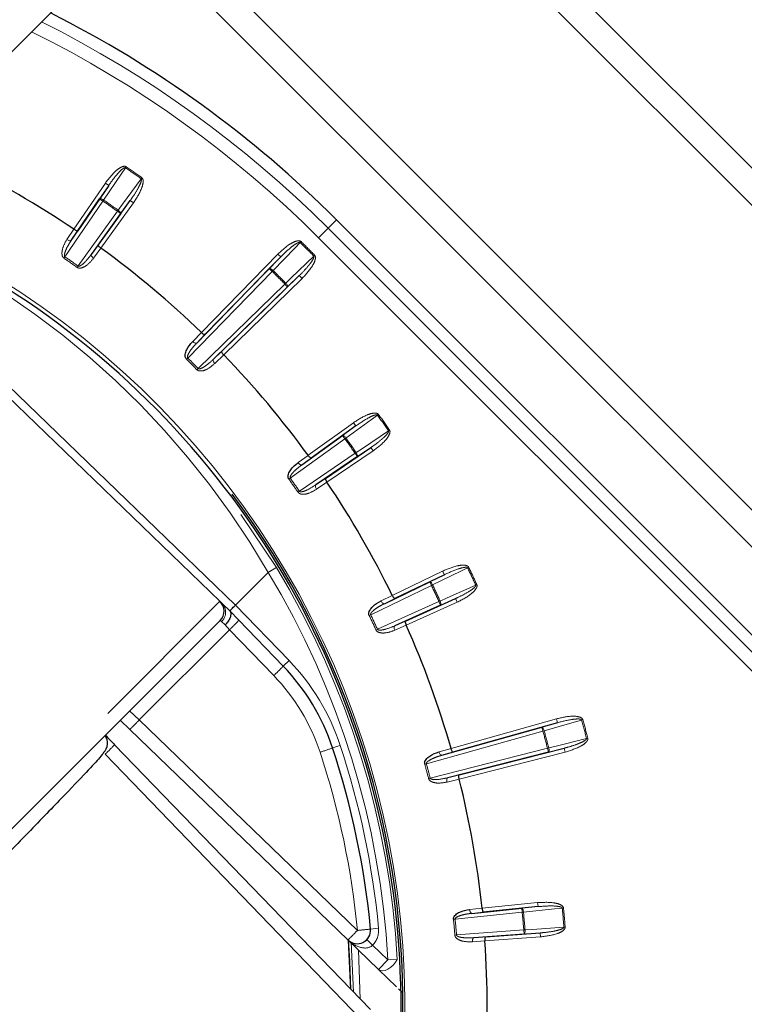
# Model space of a CAD drawing. Units: millimetres. Extents: x 14 to 2145, y 14 to 1383.
# Drawn here: x 756 to 783, y 597 to 634 of the extents above; entities that cross this region are included whole.
import ezdxf

# ---------------------------------------------------------------- set-up
doc = ezdxf.new("R2010")
doc.units = ezdxf.units.MM
doc.linetypes.add('PHANTOM', pattern=[12.7, 6.35, -1.27, 1.27, -1.27, 1.27, -1.27])
doc.styles.add('SLDTEXTSTYLE0', font='TXT', dxfattribs={"width": 0.75})
doc.dimstyles.new('SLDDIMSTYLE1', dxfattribs={"dimtxt": 11.90625, "dimasz": 12.7, "dimexe": 0, "dimexo": 0.0625, "dimgap": 2.976562, "dimtad": 0, "dimtih": 1, "dimtoh": 1, "dimdec": 1, "dimrnd": 1e-09, "dimzin": 12, "dimdsep": 46, "dimtxsty": 'SLDTEXTSTYLE0', "dimsah": 1, "dimcen": 0.09, "dimadec": 0, "dimazin": 3, "dimtfac": 1, "dimtdec": 1, "dimtofl": 0, "dimtmove": 0, "dimatfit": 3, "dimfxl": 0, "dimfrac": 2, "dimtolj": 1, "dimtzin": 12, "dimarcsym": 0})

# ---------------------------------------------------------------- blocks, each defined once
blk = doc.blocks.new('_D_6')
at = {"color": 7, "linetype": 'Continuous', "lineweight": 18, "ltscale": 5}
for p, q in [((820.367, 814.35), (657.208, 814.35)), ((663.558, 814.35), (663.558, 592.465)), ((654.761, 590.05), (651.139, 590.05)), ((651.139, 590.05), (651.139, 571.133)), ((672.355, 590.05), (675.977, 590.05)), ((675.977, 590.05), (675.977, 571.133)), ((651.139, 571.133), (654.761, 571.133)), ((675.977, 571.133), (672.355, 571.133)), ((663.558, 330.957), (663.558, 552.843)), ((819.69, 330.957), (657.208, 330.957))]:
    blk.add_line(p, q, dxfattribs=at)
for points in [[(663.558, 814.35), (661.653, 801.65), (665.463, 801.65)], [(663.558, 330.957), (665.463, 343.657), (661.653, 343.657)]]:
    blk.add_solid(points, dxfattribs=at)
at = {"color": 7, "linetype": 'Continuous', "lineweight": 18, "ltscale": 5, "char_height": 11.9062, "attachment_point": 1, "style": 'SLDTEXTSTYLE0'}
for s, insert in [('19', (654.761, 586.48)), ('483.4', (643.769, 568.191))]:
    blk.add_mtext(s, dxfattribs=dict(at, insert=insert))
blk = doc.blocks.new('_D_7')
at = {"color": 7, "linetype": 'Continuous', "lineweight": 18, "ltscale": 5}
for p, q in [((820.367, 814.35), (614.174, 814.35)), ((620.524, 814.35), (620.524, 534.665)), ((605.134, 532.25), (601.512, 532.25)), ((601.512, 532.25), (601.512, 513.333)), ((635.914, 532.25), (639.535, 532.25)), ((639.535, 532.25), (639.535, 513.333)), ((601.512, 513.333), (605.134, 513.333)), ((639.535, 513.333), (635.914, 513.333)), ((620.524, 215.357), (620.524, 495.043)), ((759.19, 215.357), (614.174, 215.357))]:
    blk.add_line(p, q, dxfattribs=at)
for points in [[(620.524, 814.35), (618.619, 801.65), (622.429, 801.65)], [(620.524, 215.357), (622.429, 228.057), (618.619, 228.057)]]:
    blk.add_solid(points, dxfattribs=at)
at = {"color": 7, "linetype": 'Continuous', "lineweight": 18, "ltscale": 5, "char_height": 11.9062, "attachment_point": 1, "style": 'SLDTEXTSTYLE0'}
for s, insert in [('23.6', (605.134, 528.68)), ('599', (607.328, 510.391))]:
    blk.add_mtext(s, dxfattribs=dict(at, insert=insert))

msp = doc.modelspace()

# ---------------------------------------------------------------- linework, layer by layer
at = {"color": 7, "linetype": 'Continuous', "lineweight": 25, "ltscale": 5}
for p, q in [((791.323228, 620.786965), (726.269404, 685.840789)), ((790.628252, 620.091989), (725.574428, 685.145813)), ((784.25216, 613.715897), (719.198336, 678.769721)), ((730.492121, 607.332012), (760.564083, 637.403974)), ((759.617985, 627.854692), (758.464201, 626.159841)), ((758.221145, 625.799664), (759.277377, 627.351214)), ((759.224359, 625.627573), (760.422379, 627.291449)), ((760.06576, 626.799182), (758.969032, 625.275988)), ((829.28072, 565.406362), (768.115983, 626.571099)), ((758.321625, 626.216673), (758.321497, 626.21676)), ((759.326652, 625.512942), (759.326527, 625.513033)), ((766.03377, 625.184108), (763.205818, 622.284496)), ((762.903705, 621.972195), (765.610621, 624.747704)), ((763.829381, 621.660933), (766.728992, 624.488885)), ((766.292589, 624.065736), (763.51708, 621.35882)), ((763.07533, 622.365308), (763.075219, 622.365416)), ((763.910301, 621.530334), (763.910193, 621.530445)), ((763.767637, 612.335598), (755.347211, 620.467109)), ((768.836333, 618.877495), (767.172458, 617.679474)), ((766.820873, 617.424147), (768.344067, 618.520875)), ((767.704726, 616.919316), (769.399576, 618.0731)), ((767.057918, 617.781642), (767.057827, 617.781767)), ((768.896098, 617.732492), (767.344548, 616.676261)), ((767.761645, 616.776612), (767.761558, 616.77674)), ((764.345804, 612.194318), (765.566151, 613.414665)), ((765.567873, 613.416007), (765.566151, 613.414665)), ((772.139288, 613.327781), (770.292656, 612.43689)), ((769.902075, 612.246494), (771.592573, 613.06206)), ((770.197598, 612.557396), (770.19753, 612.557535)), ((770.684838, 611.595853), (772.554292, 612.437801)), ((763.767637, 612.335598), (763.860473, 612.245948)), ((763.860473, 612.245948), (764.13364, 611.982153)), ((771.999317, 612.189795), (770.287926, 611.419034)), ((764.135156, 611.980584), (764.474959, 611.628707)), ((763.773861, 611.622375), (724.374844, 572.223358)), ((764.474959, 611.628707), (766.128681, 609.916228)), ((770.716111, 611.445433), (770.716049, 611.445574)), ((760.4049, 607.558647), (760.051453, 607.899966)), ((772.043557, 606.590529), (775.775569, 607.640732)), ((776.360228, 607.807095), (772.461344, 606.709933)), ((768.54052, 599.70217), (760.4049, 607.558647)), ((759.838926, 606.985714), (769.381372, 597.104162)), ((776.025186, 606.709148), (772.268067, 605.752644)), ((772.388745, 606.845163), (772.388702, 606.845312)), ((772.689584, 605.858131), (776.614698, 606.857403)), ((772.694363, 605.704569), (772.694326, 605.704719)), ((773.161899, 600.693221), (775.029388, 600.881418)), ((773.545934, 600.884298), (773.545918, 600.884452)), ((775.634013, 600.944126), (773.594044, 600.738547)), ((775.11327, 599.922642), (773.241473, 599.783694)), ((773.674923, 599.814097), (775.719599, 599.965879)), ((769.683624, 598.598287), (768.54052, 599.70217)), ((773.652864, 599.662052), (773.652853, 599.662207)), ((770.352121, 597.952727), (769.683624, 598.598287)), ((770.589367, 597.723621), (770.428848, 597.878633))]:
    msp.add_line(p, q, dxfattribs=at)
at = {"color": 8, "linetype": 'PHANTOM', "lineweight": 18, "ltscale": 5}
for p, q in [((719.893102, 679.464487), (784.946926, 614.410663)), ((760.26969, 628.5492), (760.242848, 628.510091)), ((758.321497, 626.21676), (759.493995, 627.939099)), ((759.277377, 627.351214), (759.617985, 627.854692)), ((759.493995, 627.939099), (759.617985, 627.854692)), ((760.824538, 628.102788), (760.852108, 628.141387)), ((759.401367, 627.266806), (757.986259, 625.188084)), ((759.277377, 627.351214), (759.401367, 627.266806)), ((760.544104, 627.203805), (759.326652, 625.512942)), ((759.401367, 627.266806), (759.42822, 627.305907)), ((760.422379, 627.291449), (760.06576, 626.799182)), ((760.422379, 627.291449), (760.544104, 627.203805)), ((758.474671, 624.846094), (759.944035, 626.886826)), ((759.971594, 626.925433), (759.944035, 626.886826)), ((759.944035, 626.886826), (760.06576, 626.799182)), ((767.80114, 626.256255), (768.115983, 626.571099)), ((749.905087, 626.13943), (764.34574, 612.194253)), ((758.061711, 625.831513), (758.321625, 626.216673)), ((758.464201, 626.159841), (758.221145, 625.799664)), ((767.44764, 625.902755), (767.80114, 626.256255)), ((767.80114, 626.256255), (828.965876, 565.091518)), ((758.969032, 625.275988), (759.224359, 625.627573)), ((766.796537, 625.754407), (766.763295, 625.720569)), ((828.612377, 564.738019), (767.44764, 625.902755)), ((759.326527, 625.513033), (759.05349, 625.137062)), ((763.075219, 622.365416), (765.926389, 625.288834)), ((765.926389, 625.288834), (766.03377, 625.184108)), ((767.299292, 625.251652), (767.265454, 625.21841)), ((757.950356, 625.135838), (757.986259, 625.188084)), ((765.610621, 624.747704), (766.03377, 625.184108)), ((758.474671, 624.846094), (758.437856, 624.794487)), ((765.718002, 624.642977), (762.565817, 621.410917)), ((765.718002, 624.642977), (765.610621, 624.747704)), ((765.751252, 624.676807), (765.718002, 624.642977)), ((762.955802, 621.020933), (766.187862, 624.173117)), ((766.833719, 624.381505), (763.910301, 621.530334)), ((766.221691, 624.206367), (766.187862, 624.173117)), ((766.292589, 624.065736), (766.187862, 624.173117)), ((766.728992, 624.488885), (766.292589, 624.065736)), ((766.833719, 624.381505), (766.728992, 624.488885)), ((762.752262, 622.031346), (763.07533, 622.365308)), ((763.205818, 622.284496), (762.903705, 621.972195)), ((763.51708, 621.35882), (763.829381, 621.660933)), ((762.565817, 621.410917), (762.521358, 621.365729)), ((763.910193, 621.530445), (763.576231, 621.207378)), ((762.955802, 621.020933), (762.910613, 620.976473)), ((767.057827, 617.781767), (768.74869, 618.999219)), ((768.74869, 618.999219), (768.836333, 618.877495)), ((769.686272, 619.307223), (769.647672, 619.279653)), ((768.344067, 618.520875), (768.836333, 618.877495)), ((770.054976, 618.697963), (770.094085, 618.724805)), ((768.431711, 618.39915), (766.390979, 616.929786)), ((768.344067, 618.520875), (768.431711, 618.39915)), ((768.431711, 618.39915), (768.470318, 618.426709)), ((769.483984, 617.94911), (767.761645, 616.776612)), ((769.399576, 618.0731), (768.896098, 617.732492)), ((769.399576, 618.0731), (769.483984, 617.94911)), ((766.681946, 617.508606), (767.057918, 617.781642)), ((766.732969, 616.441374), (768.811691, 617.856482)), ((767.172458, 617.679474), (766.820873, 617.424147)), ((768.850792, 617.883335), (768.811691, 617.856482)), ((768.811691, 617.856482), (768.896098, 617.732492)), ((766.339372, 616.892971), (766.390979, 616.929786)), ((767.344548, 616.676261), (767.704726, 616.919316)), ((766.732969, 616.441374), (766.680723, 616.405471)), ((767.761558, 616.77674), (767.376398, 616.516826)), ((764.549114, 615.569536), (765.87269, 613.595185)), ((773.050935, 613.60339), (773.008135, 613.582942)), ((770.19753, 612.557535), (772.074113, 613.462875)), ((771.592573, 613.06206), (772.139288, 613.327781)), ((772.074113, 613.462875), (772.139288, 613.327781)), ((771.657749, 612.926966), (769.392868, 611.834294)), ((771.592573, 613.06206), (771.657749, 612.926966)), ((771.657749, 612.926966), (771.700555, 612.947402)), ((773.308241, 612.939362), (773.351417, 612.959005)), ((769.779926, 612.353794), (770.197598, 612.557396)), ((770.292656, 612.43689), (769.902075, 612.246494)), ((772.554292, 612.437801), (771.999317, 612.189795)), ((772.554292, 612.437801), (772.615887, 612.301037)), ((723.661621, 572.229582), (763.767637, 612.335598)), ((764.345804, 612.194318), (766.344483, 610.124625)), ((769.64485, 611.293916), (771.937723, 612.326559)), ((772.615887, 612.301037), (770.716111, 611.445433)), ((771.980893, 612.346214), (771.937723, 612.326559)), ((771.937723, 612.326559), (771.999317, 612.189795)), ((769.335652, 611.806999), (769.392868, 611.834294)), ((763.821076, 611.578346), (763.773861, 611.622375)), ((763.956809, 611.45177), (763.821076, 611.578346)), ((764.12146, 611.275207), (763.956809, 611.45177)), ((769.64485, 611.293916), (769.587164, 611.267631)), ((770.287926, 611.419034), (770.684838, 611.595853)), ((770.716049, 611.445574), (770.291606, 611.256492)), ((764.12146, 611.275207), (760.758399, 607.912147)), ((765.775182, 609.562728), (764.12146, 611.275207)), ((766.128681, 609.916228), (766.344483, 610.124625)), ((760.398889, 608.247402), (760.758399, 607.912147)), ((760.758399, 607.912147), (768.894019, 600.05567)), ((772.388702, 606.845312), (776.319598, 607.951481)), ((775.775569, 607.640732), (776.360228, 607.807095)), ((775.8162, 607.496346), (775.775569, 607.640732)), ((776.319598, 607.951481), (776.360228, 607.807095)), ((777.305953, 607.919605), (777.260247, 607.906921)), ((775.8162, 607.496346), (771.470298, 606.273392)), ((775.86191, 607.509018), (775.8162, 607.496346)), ((767.970591, 606.867196), (768.255464, 606.961255)), ((777.489975, 607.232829), (777.444049, 607.22096)), ((769.027872, 596.750663), (759.485426, 606.632215)), ((771.613042, 605.740664), (775.988181, 606.854505)), ((771.941979, 606.717477), (772.388745, 606.845163)), ((772.461344, 606.709933), (772.043557, 606.590529)), ((776.651703, 606.712046), (772.694363, 605.704569)), ((776.034103, 606.866386), (775.988181, 606.854505)), ((776.025186, 606.709148), (775.988181, 606.854505)), ((776.614698, 606.857403), (776.025186, 606.709148)), ((776.651703, 606.712046), (776.614698, 606.857403)), ((771.470298, 606.273392), (771.409201, 606.256488)), ((772.268067, 605.752644), (772.689584, 605.858131)), ((771.613042, 605.740664), (771.551678, 605.724755)), ((772.694326, 605.704719), (772.243572, 605.591915)), ((773.545918, 600.884452), (775.618974, 601.093364)), ((775.618974, 601.093364), (775.634013, 600.944126)), ((775.044427, 600.732179), (772.54242, 600.480038)), ((773.083815, 600.835827), (773.545934, 600.884298)), ((773.594044, 600.738547), (773.161899, 600.693221)), ((775.029388, 600.881418), (775.634013, 600.944126)), ((775.029388, 600.881418), (775.044427, 600.732179)), ((775.044427, 600.732179), (775.091642, 600.736743)), ((776.584946, 600.891312), (776.537733, 600.886736)), ((772.47932, 600.473959), (772.54242, 600.480038)), ((769.385647, 600.108711), (769.684326, 600.136833)), ((772.594386, 599.886066), (775.102166, 600.072225)), ((775.149455, 600.075929), (775.102166, 600.072225)), ((775.102166, 600.072225), (775.11327, 599.922642)), ((775.719599, 599.965879), (775.11327, 599.922642)), ((775.719599, 599.965879), (775.730703, 599.816296)), ((776.599623, 600.179326), (776.646913, 600.183017)), ((768.548153, 599.694953), (768.643418, 597.868341)), ((768.750353, 597.757605), (768.659594, 599.616981)), ((769.247519, 599.714511), (769.463321, 599.506113)), ((772.594386, 599.886066), (772.531188, 599.881096)), ((773.652853, 599.662207), (773.189338, 599.629695)), ((773.241473, 599.783694), (773.674923, 599.814097)), ((775.730703, 599.816296), (773.652864, 599.662052)), ((768.932107, 599.324018), (769.003781, 597.495172)), ((769.463321, 599.506113), (770.030954, 598.957957)), ((770.030954, 598.957957), (769.683624, 598.598287)), ((770.030954, 598.957957), (770.383966, 598.977513))]:
    msp.add_line(p, q, dxfattribs=at)
at = {"color": 8, "linetype": 'PHANTOM', "lineweight": 18, "ltscale": 5, "flags": 128}
for points in [[(760.242848, 628.510091), (760.083376, 628.27436), (759.42822, 627.305907)], [(759.971594, 626.925433), (760.138567, 627.155912), (760.824538, 628.102788)], [(759.277377, 627.351214), (759.285122, 627.357086), (759.297296, 627.359521), (759.313433, 627.358423), (759.332919, 627.353836), (759.355013, 627.345935), (759.378872, 627.335019), (759.403589, 627.321505), (759.42822, 627.305907)], [(759.971594, 626.925433), (759.994676, 626.907621), (760.015828, 626.889018), (760.034246, 626.870331), (760.049228, 626.852272), (760.060203, 626.835529), (760.066753, 626.820741), (760.068629, 626.808469), (760.06576, 626.799182)], [(758.061711, 625.831513), (758.086493, 625.816243), (758.111679, 625.803547), (758.136315, 625.793908), (758.159464, 625.787691), (758.180248, 625.785132), (758.197878, 625.786328), (758.211685, 625.791234), (758.221145, 625.799664)], [(766.763295, 625.720569), (766.565177, 625.516242), (765.751252, 624.676807)], [(758.969032, 625.275988), (758.964346, 625.264215), (758.964459, 625.249562), (758.969365, 625.232586), (758.978878, 625.213931), (758.992637, 625.194304), (759.010121, 625.174452), (759.030665, 625.155126), (759.05349, 625.137062)], [(766.221691, 624.206367), (766.426019, 624.404485), (767.265454, 625.21841)], [(765.610621, 624.747704), (765.619271, 624.752137), (765.631682, 624.752412), (765.64738, 624.74852), (765.665767, 624.740607), (765.686145, 624.728977), (765.707735, 624.714071), (765.729716, 624.696457), (765.751252, 624.676807)], [(766.221691, 624.206367), (766.241342, 624.184832), (766.258956, 624.16285), (766.273862, 624.14126), (766.285492, 624.120883), (766.293404, 624.102495), (766.297297, 624.086797), (766.297022, 624.074386), (766.292589, 624.065736)], [(762.903705, 621.972195), (762.89292, 621.965543), (762.878469, 621.963119), (762.8609, 621.965014), (762.840881, 621.971156), (762.81917, 621.981313), (762.796592, 621.995099), (762.774003, 622.01199), (762.752262, 622.031346)], [(763.51708, 621.35882), (763.510428, 621.348035), (763.508004, 621.333584), (763.509899, 621.316016), (763.516041, 621.295996), (763.526198, 621.274285), (763.539984, 621.251707), (763.556875, 621.229119), (763.576231, 621.207378)], [(769.647672, 619.279653), (769.417193, 619.112681), (768.470318, 618.426709)], [(768.850792, 617.883335), (769.086523, 618.042807), (770.054976, 618.697963)], [(768.344067, 618.520875), (768.353354, 618.523744), (768.365626, 618.521868), (768.380414, 618.515318), (768.397157, 618.504343), (768.415216, 618.489361), (768.433903, 618.470943), (768.452506, 618.449791), (768.470318, 618.426709)], [(768.850792, 617.883335), (768.86639, 617.858704), (768.879904, 617.833988), (768.890819, 617.810128), (768.898721, 617.788035), (768.903308, 617.768548), (768.904405, 617.752411), (768.901971, 617.740238), (768.896098, 617.732492)], [(766.681946, 617.508606), (766.700011, 617.485781), (766.719337, 617.465236), (766.739189, 617.447753), (766.758816, 617.433993), (766.777471, 617.42448), (766.794447, 617.419574), (766.8091, 617.419462), (766.820873, 617.424147)], [(767.344548, 616.676261), (767.336119, 616.6668), (767.331213, 616.652993), (767.330017, 616.635363), (767.332576, 616.614579), (767.338793, 616.59143), (767.348432, 616.566795), (767.361128, 616.541608), (767.376398, 616.516826)], [(773.008135, 613.582942), (772.752163, 613.458529), (771.700555, 612.947402)], [(771.592573, 613.06206), (771.602218, 613.063274), (771.613977, 613.059295), (771.627404, 613.050276), (771.641986, 613.03656), (771.657169, 613.01867), (771.672374, 612.997287), (771.687022, 612.973226), (771.700555, 612.947402)], [(771.980893, 612.346214), (772.240735, 612.462329), (773.308241, 612.939362)], [(769.779926, 612.353794), (769.793752, 612.328179), (769.809217, 612.304591), (769.825732, 612.283925), (769.842671, 612.266966), (769.859391, 612.254358), (769.875257, 612.246579), (769.889668, 612.243924), (769.902075, 612.246494)], [(771.980893, 612.346214), (771.991976, 612.319249), (772.000993, 612.292561), (772.0076, 612.267169), (772.011545, 612.244039), (772.012679, 612.224052), (772.010957, 612.207969), (772.006446, 612.196403), (771.999317, 612.189795)], [(770.287926, 611.419034), (770.277982, 611.411182), (770.270753, 611.398436), (770.266513, 611.381281), (770.265424, 611.360369), (770.267527, 611.336492), (770.272742, 611.310557), (770.280871, 611.283549), (770.291606, 611.256492)], [(775.775569, 607.640732), (775.785277, 607.640246), (775.796162, 607.63428), (775.807811, 607.62306), (775.819779, 607.607014), (775.831611, 607.586753), (775.842856, 607.563049), (775.853085, 607.536804), (775.86191, 607.509018)], [(777.260247, 607.906921), (776.986508, 607.829028), (775.86191, 607.509018)], [(776.034103, 606.866386), (776.310115, 606.935797), (777.444049, 607.22096)], [(772.043557, 606.590529), (772.030891, 606.590161), (772.017164, 606.595287), (772.002896, 606.605713), (771.98863, 606.621042), (771.974906, 606.640694), (771.962245, 606.663921), (771.951129, 606.689844), (771.941979, 606.717477)], [(776.034103, 606.866386), (776.040353, 606.83791), (776.044616, 606.810067), (776.04673, 606.783916), (776.046614, 606.760454), (776.044272, 606.740574), (776.039794, 606.725032), (776.033351, 606.714422), (776.025186, 606.709148)], [(772.268067, 605.752644), (772.256914, 605.74663), (772.247589, 605.735327), (772.240446, 605.719164), (772.235756, 605.698756), (772.233696, 605.674875), (772.234346, 605.648429), (772.23768, 605.620421), (772.243572, 605.591915)], [(773.083815, 600.835827), (773.088047, 600.807028), (773.094511, 600.779573), (773.102962, 600.754505), (773.113079, 600.732776), (773.124479, 600.715209), (773.136727, 600.702473), (773.149361, 600.695049), (773.161899, 600.693221)], [(775.029388, 600.881418), (775.038866, 600.879259), (775.048555, 600.871499), (775.058087, 600.858431), (775.067099, 600.840555), (775.075248, 600.818551), (775.082222, 600.793258), (775.087757, 600.765637), (775.091642, 600.736743)], [(776.537733, 600.886736), (776.254646, 600.857374), (775.091642, 600.736743)], [(775.149455, 600.075929), (775.150647, 600.046799), (775.149993, 600.018637), (775.147516, 599.992517), (775.143313, 599.969432), (775.137542, 599.950263), (775.130423, 599.935739), (775.122229, 599.926414), (775.11327, 599.922642)], [(775.149455, 600.075929), (775.43334, 600.09617), (776.599623, 600.179326)], [(773.241473, 599.783694), (773.229442, 599.779716), (773.21829, 599.770211), (773.208439, 599.755541), (773.200263, 599.736262), (773.194073, 599.713106), (773.190103, 599.686952), (773.188504, 599.658792), (773.189338, 599.629695)], [(769.683624, 598.598287), (769.748566, 598.559746), (769.833147, 598.548902), (769.931487, 598.566509), (770.036745, 598.611342), (770.1416, 598.680283), (770.23876, 598.768537), (770.321466, 598.869965), (770.383966, 598.977513)]]:
    msp.add_lwpolyline(points, dxfattribs=at)
at = {"color": 7, "linetype": 'Continuous', "lineweight": 25, "ltscale": 5, "flags": 128}
msp.add_lwpolyline([(768.548059, 599.695039), (768.603119, 598.903445), (768.64333, 597.868431)], dxfattribs=at)
at = {"color": 7, "linetype": 'Continuous', "lineweight": 25, "ltscale": 25}
for centre, radius, start, end in [((738.771052, 597.226167), 41.5, 45, 63.2553819), ((738.771052, 597.226167), 34.96676, 56.0053755, 63.9946245), ((738.771052, 597.226167), 31.752795, 316.804731, 69.1679515), ((738.771052, 597.226167), 34.96676, 45.9676134, 53.9946245), ((738.771052, 597.226167), 34.96676, 36.0053755, 44.0323866), ((738.771052, 597.226167), 34.96676, 26.0053755, 33.9946245), ((738.771052, 597.226167), 31.825602, 358.3040899, 36.8964088), ((763.420308, 611.975928), 0.5, 315, 46), ((738.771052, 597.226167), 34.96676, 15.9676134, 23.9946245), ((760.373963, 604.358961), 8, 18.2720573, 44), ((759.073268, 607.044204), 0.499991, 314.9987345, 35.0298534), ((738.771052, 597.226167), 30.75, 5.3788753, 18.2720573), ((738.771052, 597.226167), 34.96676, 6.0053755, 14.0323866), ((768.887849, 600.06184), 0.5, 226, 5.3788753), ((738.771052, 597.226167), 34.96676, 356.0053755, 3.9946245)]:
    msp.add_arc(centre, radius, start, end, dxfattribs=at)
at = {"color": 8, "linetype": 'PHANTOM', "lineweight": 18, "ltscale": 25}
for centre, radius, start, end in [((738.771052, 597.226167), 41.054744, 45, 63.4604743), ((738.771052, 597.226167), 40.55482, 45, 63.6964173), ((738.771052, 597.226167), 37.991102, 54.4638492, 55.5361508), ((738.771052, 597.226167), 37.943668, 54.4638492, 55.5361508), ((738.771052, 597.226167), 36.442419, 54.479212, 55.520788), ((738.771052, 597.226167), 36.489853, 54.479212, 55.520788), ((738.771052, 597.226167), 31.897141, 316.7965613, 69.0516523), ((738.771052, 597.226167), 39.943668, 44.4906617, 45.5093383), ((738.771052, 597.226167), 39.991102, 44.4906617, 45.5093383), ((738.771052, 597.226167), 33.864368, 54.4965398, 55.5034602), ((738.771052, 597.226167), 33.927761, 54.4965398, 55.5034602), ((738.771052, 597.226167), 38.442419, 44.5048111, 45.4951889), ((738.771052, 597.226167), 38.489853, 44.5048111, 45.4951889), ((738.771052, 597.226167), 33.864368, 44.5343019, 45.4656981), ((738.771052, 597.226167), 33.927761, 44.5343019, 45.4656981), ((738.771052, 597.226167), 37.943668, 34.4638492, 35.5361508), ((738.771052, 597.226167), 37.991102, 34.4638492, 35.5361508), ((738.771052, 597.226167), 36.442419, 34.479212, 35.520788), ((738.771052, 597.226167), 36.489853, 34.479212, 35.520788), ((738.771052, 597.226167), 33.864368, 34.4965398, 35.5034602), ((738.771052, 597.226167), 33.927761, 34.4965398, 35.5034602), ((738.771052, 597.226167), 31.661389, 3.1709282, 31.1314002), ((738.771052, 597.226167), 37.943668, 24.4638492, 25.5361508), ((738.771052, 597.226167), 37.991102, 24.4638492, 25.5361508), ((738.771052, 597.226167), 31.307835, 3.1709282, 31.1391199), ((738.771052, 597.226167), 36.442419, 24.479212, 25.520788), ((738.771052, 597.226167), 36.489853, 24.479212, 25.520788), ((763.507929, 611.931789), 0.472211, 311.5405967, 41.7048312), ((738.771052, 597.226167), 33.864368, 24.4965398, 25.5034602), ((738.771052, 597.226167), 33.927761, 24.4965398, 25.5034602), ((759.232659, 616.517508), 7.168131, 313.0016174, 316.9983826), ((760.88638, 614.805029), 7.168131, 313.0016174, 316.9983826), ((760.373963, 604.358961), 8.3, 18.2720573, 44), ((760.380133, 604.35279), 7.5, 18.2720573, 44), ((755.516098, 612.800948), 7.168131, 313.0016174, 316.9983826), ((738.771052, 597.226167), 39.943668, 14.4906617, 15.5093383), ((738.771052, 597.226167), 39.991102, 14.4906617, 15.5093383), ((738.771052, 597.226167), 38.442419, 14.5048111, 15.4951889), ((738.771052, 597.226167), 38.489853, 14.5048111, 15.4951889), ((754.598689, 611.872452), 7.165214, 313.0008036, 316.9991964), ((738.771052, 597.226167), 31.05, 5.3788753, 18.2720573), ((765.129575, 614.2829), 7.941287, 287.3820708, 290.9622407), ((738.777222, 597.219997), 30.25, 5.3788753, 18.2720573), ((738.771052, 597.226167), 33.864368, 14.5343019, 15.4656981), ((738.771052, 597.226167), 33.927761, 14.5343019, 15.4656981), ((738.771052, 597.226167), 36.442419, 4.479212, 5.520788), ((738.771052, 597.226167), 36.489853, 4.479212, 5.520788), ((738.771052, 597.226167), 37.943668, 4.4638492, 5.5361508), ((738.771052, 597.226167), 37.991102, 4.4638492, 5.5361508), ((738.771052, 597.226167), 33.864368, 4.4965398, 5.5034602), ((738.771052, 597.226167), 33.927761, 4.4965398, 5.5034602), ((763.651719, 604.944471), 7.168131, 313.0016174, 316.9983826), ((768.157113, 609.190863), 9.164867, 274.6118805, 277.70359), ((768.887849, 600.06184), 0.8, 316, 5.3788753)]:
    msp.add_arc(centre, radius, start, end, dxfattribs=at)
for centre, major_axis, ratio, start_param, end_param in [((738.376727, 597.620492), (22.237381, -22.237381), 0.999847649, 1.311688361, 1.977564135), ((768.887849, 600.06184), (0.575472, -0.555727), 0.625, 4.71238898, 6.283185307)]:
    msp.add_ellipse(centre, major_axis=major_axis, ratio=ratio, start_param=start_param, end_param=end_param, dxfattribs=at)
at = {"color": 7, "linetype": 'Continuous', "lineweight": 25, "ltscale": 25}
for centre, major_axis, ratio, start_param, end_param in [((776.286708, 599.82915), (-11.940839, 12.365232), 0.017452405, 0.000304726, 0.000609312), ((759.851174, 606.973281), (-0.694764, 0.719449), 0.000173908, 1.029660571, 1.55334607)]:
    msp.add_ellipse(centre, major_axis=major_axis, ratio=ratio, start_param=start_param, end_param=end_param, dxfattribs=at)
at = {"color": 8, "linetype": 'PHANTOM', "lineweight": 18, "ltscale": 5}
for points, knots in [([(759.493995, 627.939099), (759.615607, 628.100959), (759.785144, 628.326605), (760.037815, 628.518164), (760.157375, 628.565008), (760.21876, 628.568917), (760.250942, 628.561014), (760.266287, 628.551345), (760.26969, 628.5492)], [0, 0, 0, 0, 0.582261973, 0.811718527, 0.907222496, 0.947599033, 0.988378259, 1, 1, 1, 1]), ([(759.617985, 627.854692), (759.728714, 628.009816), (759.881189, 628.223424), (760.082792, 628.431805), (760.170082, 628.497137), (760.208147, 628.513221), (760.225763, 628.515528), (760.236022, 628.514119), (760.241101, 628.511122), (760.242848, 628.510091)], [0, 0, 0, 0, 0.6168603729, 0.8494259198, 0.936559513, 0.9678221367, 0.9812084668, 0.993539891, 1, 1, 1, 1]), ([(760.824538, 628.102788), (760.826827, 628.100759), (760.831694, 628.096446), (760.838398, 628.081221), (760.839678, 628.04683), (760.816516, 627.951242), (760.765037, 627.841771), (760.6572, 627.6401), (760.547139, 627.467073), (760.447376, 627.326636), (760.422379, 627.291449)], [0, 0, 0, 0, 0.009690405, 0.02061032, 0.052134757, 0.118513334, 0.337055803, 0.441572328, 0.860081422, 1, 1, 1, 1]), ([(760.852108, 628.141387), (760.861212, 628.133089), (760.881617, 628.114493), (760.901221, 628.062976), (760.908456, 627.945412), (760.822891, 627.632237), (760.662776, 627.386177), (760.544104, 627.203805)], [0, 0, 0, 0, 0.035264346, 0.07903271, 0.154754208, 0.373532472, 1, 1, 1, 1]), ([(757.950356, 625.135838), (757.938364, 625.146032), (757.91142, 625.168937), (757.882656, 625.229461), (757.866687, 625.338798), (757.90447, 625.556563), (757.990158, 625.725422), (758.061525, 625.831237), (758.061711, 625.831513)], [0, 0, 0, 0, 0.057303575, 0.128755966, 0.245499528, 0.482519149, 0.998649654, 1, 1, 1, 1]), ([(757.986259, 625.188084), (757.98258, 625.19138), (757.976386, 625.196929), (757.967428, 625.215695), (757.963361, 625.256045), (757.980561, 625.346123), (758.036616, 625.486944), (758.121877, 625.647608), (758.191224, 625.753831), (758.221145, 625.799664)], [0, 0, 0, 0, 0.021072626, 0.035474895, 0.089092233, 0.19500009, 0.437739924, 0.757401637, 1, 1, 1, 1]), ([(765.926389, 625.288834), (766.074352, 625.42702), (766.280623, 625.619662), (766.562814, 625.764249), (766.688709, 625.789537), (766.749836, 625.782686), (766.780141, 625.769297), (766.793563, 625.757107), (766.796537, 625.754407)], [0, 0, 0, 0, 0.582272745, 0.811731759, 0.907238742, 0.947615749, 0.988395442, 1, 1, 1, 1]), ([(766.03377, 625.184108), (766.169841, 625.317557), (766.357213, 625.501319), (766.59205, 625.671372), (766.689392, 625.72049), (766.729678, 625.729693), (766.747427, 625.728894), (766.757279, 625.725719), (766.761757, 625.721886), (766.763295, 625.720569)], [0, 0, 0, 0, 0.616866986, 0.849433214, 0.93656887, 0.967831559, 0.981219584, 0.993549398, 1, 1, 1, 1]), ([(758.474671, 624.846094), (758.475853, 624.845323), (758.480607, 624.84222), (758.489368, 624.839472), (758.502972, 624.838473), (758.538069, 624.843763), (758.6192, 624.889405), (758.777734, 625.029058), (758.89158, 625.176011), (758.969032, 625.275988)], [0, 0, 0, 0, 0.006089562, 0.024498095, 0.038810555, 0.065263836, 0.178290857, 0.440965996, 1, 1, 1, 1]), ([(767.299292, 625.251652), (767.306822, 625.241901), (767.323701, 625.220047), (767.334089, 625.165895), (767.320847, 625.048793), (767.182351, 624.755176), (766.982101, 624.540544), (766.833719, 624.381505)], [0, 0, 0, 0, 0.035270022, 0.079050919, 0.154807148, 0.373723816, 1, 1, 1, 1]), ([(759.05349, 625.137062), (758.971417, 625.039034), (758.848321, 624.892008), (758.647502, 624.779428), (758.531359, 624.76147), (758.470346, 624.774648), (758.447313, 624.788713), (758.437856, 624.794487)], [0, 0, 0, 0, 0.514775015, 0.772077393, 0.901282709, 0.959468601, 1, 1, 1, 1]), ([(767.265454, 625.21841), (767.267356, 625.216015), (767.271403, 625.210922), (767.275367, 625.19476), (767.270669, 625.160652), (767.231283, 625.070462), (767.161577, 624.971474), (767.020302, 624.791314), (766.88199, 624.640004), (766.759506, 624.519024), (766.728992, 624.488885)], [0, 0, 0, 0, 0.009693049, 0.020615325, 0.052153131, 0.118568498, 0.33725944, 0.441912472, 0.860968584, 1, 1, 1, 1]), ([(762.565817, 621.410917), (762.562769, 621.414804), (762.557637, 621.421348), (762.552087, 621.441387), (762.555115, 621.481828), (762.587753, 621.56753), (762.667494, 621.696425), (762.779453, 621.839769), (762.866253, 621.932279), (762.903705, 621.972195)], [0, 0, 0, 0, 0.021072626, 0.035474895, 0.089092233, 0.19500009, 0.437739924, 0.757401637, 1, 1, 1, 1]), ([(763.576231, 621.207378), (763.478436, 621.125026), (763.331761, 621.001513), (763.114493, 620.925372), (762.996995, 620.927777), (762.939182, 620.951312), (762.918929, 620.969149), (762.910613, 620.976473)], [0, 0, 0, 0, 0.514775015, 0.772077393, 0.901282709, 0.959468601, 1, 1, 1, 1]), ([(763.51708, 621.35882), (763.423499, 621.27375), (763.285948, 621.148708), (763.105644, 621.038587), (763.01784, 621.007669), (762.982358, 621.008531), (762.969131, 621.011867), (762.960978, 621.01609), (762.956832, 621.019968), (762.955802, 621.020933)], [0, 0, 0, 0, 0.559034004, 0.821709143, 0.934736164, 0.961189445, 0.975501905, 0.993910438, 1, 1, 1, 1]), ([(768.74869, 618.999219), (768.918327, 619.109724), (769.154816, 619.263776), (769.457765, 619.357365), (769.586137, 619.360492), (769.645157, 619.343169), (769.672694, 619.324736), (769.683807, 619.310402), (769.686272, 619.307223)], [0, 0, 0, 0, 0.582261973, 0.811718527, 0.907222496, 0.947599033, 0.988378259, 1, 1, 1, 1]), ([(768.836333, 618.877495), (768.99344, 618.985392), (769.209778, 619.133968), (769.470493, 619.260831), (769.574865, 619.292368), (769.616135, 619.294463), (769.633478, 619.290605), (769.642635, 619.285773), (769.646384, 619.281219), (769.647672, 619.279653)], [0, 0, 0, 0, 0.6168603729, 0.8494259198, 0.936559513, 0.9678221367, 0.9812084668, 0.993539891, 1, 1, 1, 1]), ([(770.054976, 618.697963), (770.056433, 618.695274), (770.059531, 618.689556), (770.060624, 618.672957), (770.050064, 618.640202), (769.995606, 618.558301), (769.909791, 618.473038), (769.739482, 618.320412), (769.576879, 618.195463), (769.4351, 618.097616), (769.399576, 618.0731)], [0, 0, 0, 0, 0.009690405, 0.02061032, 0.052134757, 0.118513334, 0.337055803, 0.441572328, 0.860081422, 1, 1, 1, 1]), ([(770.094085, 618.724805), (770.099802, 618.713894), (770.112616, 618.68944), (770.113418, 618.634325), (770.080008, 618.521376), (769.892491, 618.256354), (769.657874, 618.079895), (769.483984, 617.94911)], [0, 0, 0, 0, 0.035264346, 0.07903271, 0.154754208, 0.373532472, 1, 1, 1, 1]), ([(766.390979, 616.929786), (766.388649, 616.934142), (766.384726, 616.941475), (766.382727, 616.962173), (766.392706, 617.00148), (766.439677, 617.080243), (766.540515, 617.193399), (766.675584, 617.315213), (766.77708, 617.391313), (766.820873, 617.424147)], [0, 0, 0, 0, 0.021072626, 0.035474895, 0.089092233, 0.19500009, 0.437739924, 0.757401637, 1, 1, 1, 1]), ([(767.376398, 616.516826), (767.265747, 616.452781), (767.099789, 616.356723), (766.872576, 616.319617), (766.757295, 616.342465), (766.704469, 616.375716), (766.687635, 616.39681), (766.680723, 616.405471)], [0, 0, 0, 0, 0.514775015, 0.772077393, 0.901282709, 0.959468601, 1, 1, 1, 1]), ([(766.732969, 616.441374), (766.733816, 616.440245), (766.737222, 616.435703), (766.744514, 616.430125), (766.756957, 616.424533), (766.791746, 616.4175), (766.883595, 616.432642), (767.080332, 616.50965), (767.237573, 616.608804), (767.344548, 616.676261)], [0, 0, 0, 0, 0.006089562, 0.024498095, 0.038810555, 0.065263836, 0.178290857, 0.440965996, 1, 1, 1, 1]), ([(765.567873, 613.416007), (765.61626, 613.444625), (765.713034, 613.501859), (765.805953, 613.556301), (765.855188, 613.585006), (765.866653, 613.591674), (765.87269, 613.595185)], [0, 0, 0, 0, 0.429279724, 0.858558712, 0.925521064, 1, 1, 1, 1]), ([(772.074113, 613.462875), (772.260362, 613.542244), (772.520009, 613.652891), (772.834607, 613.69245), (772.961572, 613.673238), (773.016687, 613.64593), (773.040605, 613.622995), (773.04906, 613.606949), (773.050935, 613.60339)], [0, 0, 0, 0, 0.582261973, 0.811718527, 0.907222496, 0.947599033, 0.988378259, 1, 1, 1, 1]), ([(772.139288, 613.327781), (772.312744, 613.406758), (772.551595, 613.51551), (772.830379, 613.595173), (772.938641, 613.608106), (772.979648, 613.603003), (772.996058, 613.596193), (773.004237, 613.589844), (773.007138, 613.584708), (773.008135, 613.582942)], [0, 0, 0, 0, 0.616860373, 0.84942592, 0.936559513, 0.967822137, 0.981208467, 0.993539891, 1, 1, 1, 1]), ([(773.308241, 612.939362), (773.309209, 612.936461), (773.311267, 612.930292), (773.309461, 612.913755), (773.293374, 612.883331), (773.225521, 612.812131), (773.126204, 612.743065), (772.931979, 612.622332), (772.75015, 612.527517), (772.593534, 612.455776), (772.554292, 612.437801)], [0, 0, 0, 0, 0.009690405, 0.02061032, 0.052134757, 0.118513334, 0.337055803, 0.441572328, 0.860081422, 1, 1, 1, 1]), ([(773.351417, 612.959005), (773.355153, 612.947267), (773.363526, 612.920959), (773.354745, 612.866542), (773.302229, 612.761111), (773.07154, 612.532677), (772.809846, 612.39964), (772.615887, 612.301037)], [0, 0, 0, 0, 0.035264346, 0.07903271, 0.154754208, 0.373532472, 1, 1, 1, 1]), ([(769.392868, 611.834294), (769.39133, 611.838988), (769.38874, 611.846891), (769.390365, 611.867621), (769.407018, 611.904598), (769.466953, 611.974009), (769.585908, 612.067936), (769.740078, 612.164444), (769.853246, 612.221763), (769.902075, 612.246494)], [0, 0, 0, 0, 0.021072626, 0.035474895, 0.089092233, 0.19500009, 0.437739924, 0.757401637, 1, 1, 1, 1]), ([(769.64485, 611.293916), (769.645488, 611.292657), (769.648054, 611.287593), (769.654266, 611.280833), (769.665549, 611.273166), (769.698588, 611.260198), (769.791671, 611.25916), (769.998793, 611.300836), (770.170862, 611.371178), (770.287926, 611.419034)], [0, 0, 0, 0, 0.006089562, 0.024498095, 0.038810555, 0.065263836, 0.178290857, 0.440965996, 1, 1, 1, 1]), ([(770.291606, 611.256492), (770.171515, 611.212634), (769.991398, 611.146854), (769.761193, 611.149766), (769.651631, 611.192285), (769.605382, 611.234204), (769.592467, 611.257901), (769.587164, 611.267631)], [0, 0, 0, 0, 0.514775015, 0.772077393, 0.901282709, 0.959468601, 1, 1, 1, 1]), ([(776.319598, 607.951481), (776.51683, 607.997172), (776.791787, 608.060869), (777.108465, 608.04499), (777.230137, 608.003942), (777.279649, 607.967446), (777.2992, 607.940698), (777.304729, 607.92343), (777.305953, 607.919605)], [0, 0, 0, 0, 0.582272745, 0.811731759, 0.907238742, 0.947615749, 0.988395442, 1, 1, 1, 1]), ([(776.360228, 607.807095), (776.544795, 607.85463), (776.798944, 607.920087), (777.087346, 607.949938), (777.196205, 607.943804), (777.235695, 607.931631), (777.250667, 607.922065), (777.257612, 607.914389), (777.259573, 607.908831), (777.260247, 607.906921)], [0, 0, 0, 0, 0.6168669856, 0.849433214, 0.9365688698, 0.9678315594, 0.9812195843, 0.9935493983, 1, 1, 1, 1]), ([(777.444049, 607.22096), (777.4445, 607.217935), (777.445457, 607.2115), (777.44081, 607.195522), (777.419687, 607.168332), (777.340483, 607.109918), (777.230621, 607.059045), (777.018194, 606.973659), (776.822756, 606.911777), (776.656192, 606.868247), (776.614698, 606.857403)], [0, 0, 0, 0, 0.0096930489, 0.0206153255, 0.0521531312, 0.1185684977, 0.3372594404, 0.4419124724, 0.860968584, 1, 1, 1, 1]), ([(777.489975, 607.232829), (777.491621, 607.220619), (777.495311, 607.193253), (777.477232, 607.141163), (777.407213, 607.04637), (777.140463, 606.861339), (776.859726, 606.775587), (776.651703, 606.712046)], [0, 0, 0, 0, 0.035270022, 0.079050919, 0.154807148, 0.373723816, 1, 1, 1, 1]), ([(771.470298, 606.273392), (771.469602, 606.278283), (771.468429, 606.286516), (771.473643, 606.306645), (771.496486, 606.340154), (771.567601, 606.398055), (771.701107, 606.469811), (771.869738, 606.537971), (771.991164, 606.574687), (772.043557, 606.590529)], [0, 0, 0, 0, 0.021072626, 0.035474895, 0.089092233, 0.19500009, 0.437739924, 0.757401637, 1, 1, 1, 1]), ([(772.243572, 605.591915), (772.117704, 605.569494), (771.928923, 605.535866), (771.702693, 605.57856), (771.602139, 605.639392), (771.563839, 605.68868), (771.555218, 605.714254), (771.551678, 605.724755)], [0, 0, 0, 0, 0.514775015, 0.772077393, 0.901282709, 0.959468601, 1, 1, 1, 1]), ([(772.268067, 605.752644), (772.144489, 605.725761), (771.962845, 605.686247), (771.751637, 605.681032), (771.660137, 605.698158), (771.629839, 605.716645), (771.620053, 605.726149), (771.615104, 605.733882), (771.613453, 605.739313), (771.613042, 605.740664)], [0, 0, 0, 0, 0.559034004, 0.821709143, 0.934736164, 0.961189445, 0.975501905, 0.993910438, 1, 1, 1, 1]), ([(775.618974, 601.093364), (775.821137, 601.104246), (776.102968, 601.119415), (776.412124, 601.04899), (776.524861, 600.987512), (776.567312, 600.943), (776.581944, 600.913268), (776.584401, 600.895298), (776.584946, 600.891312)], [0, 0, 0, 0, 0.582261973, 0.811718527, 0.907222496, 0.947599033, 0.988378259, 1, 1, 1, 1]), ([(772.54242, 600.480038), (772.54258, 600.484976), (772.542849, 600.493287), (772.551467, 600.512212), (772.579762, 600.541263), (772.659822, 600.585989), (772.803729, 600.633566), (772.981609, 600.671525), (773.107557, 600.686681), (773.161899, 600.693221)], [0, 0, 0, 0, 0.021072626, 0.035474895, 0.089092233, 0.19500009, 0.437739924, 0.757401637, 1, 1, 1, 1]), ([(775.634013, 600.944126), (775.82402, 600.959015), (776.085662, 600.979517), (776.37488, 600.959025), (776.481036, 600.934151), (776.517825, 600.91533), (776.530916, 600.903318), (776.53643, 600.894554), (776.537399, 600.888736), (776.537733, 600.886736)], [0, 0, 0, 0, 0.6168603729, 0.8494259198, 0.936559513, 0.9678221367, 0.9812084668, 0.993539891, 1, 1, 1, 1]), ([(776.599623, 600.179326), (776.59954, 600.176269), (776.599364, 600.169768), (776.592011, 600.154846), (776.566488, 600.131759), (776.478376, 600.08806), (776.361426, 600.057128), (776.137621, 600.010104), (775.934329, 599.983196), (775.762621, 599.969348), (775.719599, 599.965879)], [0, 0, 0, 0, 0.009690405, 0.02061032, 0.052134757, 0.118513334, 0.337055803, 0.441572328, 0.860081422, 1, 1, 1, 1]), ([(776.646913, 600.183017), (776.646409, 600.170709), (776.645279, 600.143125), (776.618416, 600.094993), (776.533008, 600.013881), (776.238102, 599.878124), (775.946689, 599.842614), (775.730703, 599.816296)], [0, 0, 0, 0, 0.035264346, 0.07903271, 0.154754208, 0.373532472, 1, 1, 1, 1]), ([(773.189338, 599.629695), (773.061488, 599.629556), (772.869736, 599.629347), (772.65441, 599.710818), (772.565998, 599.788245), (772.536875, 599.843454), (772.532844, 599.87014), (772.531188, 599.881096)], [0, 0, 0, 0, 0.514775015, 0.772077393, 0.901282709, 0.959468601, 1, 1, 1, 1]), ([(772.594386, 599.886066), (772.594555, 599.884665), (772.595234, 599.879029), (772.598759, 599.870551), (772.606739, 599.859488), (772.633351, 599.836002), (772.720465, 599.803191), (772.92935, 599.771513), (773.1151, 599.778762), (773.241473, 599.783694)], [0, 0, 0, 0, 0.006089562, 0.024498095, 0.038810555, 0.065263836, 0.178290857, 0.440965996, 1, 1, 1, 1])]:
    msp.add_open_spline(points, degree=3, knots=knots, dxfattribs=at)
at = {"color": 7, "linetype": 'Continuous', "lineweight": 25, "ltscale": 5}
for points, knots in [([(758.321625, 626.216673), (758.335546, 626.20767), (758.363383, 626.189667), (758.403071, 626.169452), (758.435915, 626.157069), (758.455593, 626.154649), (758.462412, 626.157596), (758.464031, 626.159628), (758.464201, 626.159841)], [0, 0, 0, 0, 0.209696545, 0.419313717, 0.631181489, 0.84785082, 0.984036182, 1, 1, 1, 1]), ([(759.224359, 625.627573), (759.224216, 625.62734), (759.22286, 625.625124), (759.222423, 625.617708), (759.231427, 625.600045), (759.254298, 625.573417), (759.286867, 625.543036), (759.313305, 625.523035), (759.326527, 625.513033)], [0, 0, 0, 0, 0.015963818, 0.15214918, 0.368818511, 0.580686283, 0.790303455, 1, 1, 1, 1]), ([(763.205818, 622.284496), (763.205613, 622.284315), (763.203665, 622.282596), (763.196436, 622.280883), (763.177482, 622.286696), (763.147299, 622.304614), (763.111742, 622.331437), (763.087469, 622.354016), (763.07533, 622.365308)], [0, 0, 0, 0, 0.015963818, 0.15214918, 0.368818511, 0.580686283, 0.790303455, 1, 1, 1, 1]), ([(762.521358, 621.365729), (762.511326, 621.377856), (762.488787, 621.405107), (762.471012, 621.469718), (762.474345, 621.580164), (762.549505, 621.788012), (762.663313, 621.93935), (762.752031, 622.031106), (762.752262, 622.031346)], [0, 0, 0, 0, 0.0573035748, 0.1287559656, 0.2454995277, 0.482519149, 0.9986496538, 1, 1, 1, 1]), ([(763.910193, 621.530445), (763.898901, 621.542584), (763.876322, 621.566857), (763.849499, 621.602415), (763.83158, 621.632597), (763.825768, 621.651552), (763.827481, 621.65878), (763.8292, 621.660728), (763.829381, 621.660933)], [0, 0, 0, 0, 0.209696545, 0.419313717, 0.631181489, 0.84785082, 0.984036182, 1, 1, 1, 1]), ([(767.057918, 617.781642), (767.06792, 617.76842), (767.087921, 617.741982), (767.118302, 617.709413), (767.14493, 617.686543), (767.162593, 617.677538), (767.170009, 617.677976), (767.172225, 617.679332), (767.172458, 617.679474)], [0, 0, 0, 0, 0.2096965446, 0.4193137173, 0.6311814887, 0.8478508201, 0.9840361825, 1, 1, 1, 1]), ([(766.339372, 616.892971), (766.33159, 616.906651), (766.314105, 616.93739), (766.307775, 617.004102), (766.330165, 617.112307), (766.44015, 617.304017), (766.578423, 617.433385), (766.681677, 617.50841), (766.681946, 617.508606)], [0, 0, 0, 0, 0.057303575, 0.128755966, 0.245499528, 0.482519149, 0.998649654, 1, 1, 1, 1]), ([(767.704726, 616.919316), (767.704513, 616.919146), (767.702481, 616.917527), (767.699533, 616.910708), (767.701954, 616.891031), (767.714337, 616.858186), (767.734552, 616.818498), (767.752555, 616.790661), (767.761558, 616.77674)], [0, 0, 0, 0, 0.015963818, 0.15214918, 0.368818511, 0.580686283, 0.790303455, 1, 1, 1, 1]), ([(770.197597, 612.557396), (770.205152, 612.542638), (770.220258, 612.513128), (770.244522, 612.475778), (770.266774, 612.448631), (770.282605, 612.436697), (770.289984, 612.43584), (770.292402, 612.43679), (770.292656, 612.43689)], [0, 0, 0, 0, 0.2096965446, 0.4193137173, 0.6311814887, 0.8478508201, 0.9840361825, 1, 1, 1, 1]), ([(764.13364, 611.982153), (764.1361, 611.984387), (764.141019, 611.988853), (764.177913, 612.025104), (764.231857, 612.078808), (764.291416, 612.138518), (764.33031, 612.178422), (764.34574, 612.194253)], [0, 0, 0, 0, 0.214700898, 0.429402218, 0.644096516, 0.858806373, 1, 1, 1, 1]), ([(769.335652, 611.806999), (769.330364, 611.821823), (769.318482, 611.855131), (769.323833, 611.921929), (769.364672, 612.024602), (769.506276, 612.194301), (769.664913, 612.297693), (769.779626, 612.353648), (769.779926, 612.353794)], [0, 0, 0, 0, 0.057303575, 0.128755966, 0.245499528, 0.482519149, 0.998649654, 1, 1, 1, 1]), ([(764.135156, 611.980584), (764.15076, 611.956472), (764.181967, 611.908247), (764.172728, 611.793741), (764.122187, 611.663503), (764.04628, 611.549821), (763.985981, 611.48128), (763.961073, 611.456083), (763.956809, 611.45177)], [0, 0, 0, 0, 0.215834051, 0.431668482, 0.6474957, 0.863340837, 0.976606944, 1, 1, 1, 1]), ([(770.684838, 611.595853), (770.684599, 611.595722), (770.682316, 611.594481), (770.678229, 611.588277), (770.677196, 611.568479), (770.683688, 611.533983), (770.696703, 611.491387), (770.709599, 611.460847), (770.716048, 611.445574)], [0, 0, 0, 0, 0.0159638175, 0.1521491799, 0.3688185113, 0.5806862827, 0.7903034554, 1, 1, 1, 1]), ([(759.493187, 607.343773), (759.512301, 607.321323), (759.534775, 607.294927), (759.531166, 607.25053), (759.530627, 607.243893)], [0, 0, 0, 0, 0.850500559, 1, 1, 1, 1]), ([(759.426807, 606.690649), (759.40113, 606.64985), (759.349166, 606.567284), (758.813455, 605.985424), (757.902082, 605.028326), (756.578784, 603.662108), (754.897499, 601.942662), (752.933269, 599.946794), (750.706707, 597.695439), (748.320721, 595.292658), (745.800277, 592.763595), (743.262477, 590.225746), (740.733442, 587.705232), (738.330084, 585.318565), (736.076847, 583.090021), (734.077578, 581.122309), (732.353782, 579.436613), (730.98312, 578.108826), (729.989259, 577.162162), (729.418445, 576.637807), (729.340991, 576.591148), (729.30657, 576.570412)], [0, 0, 0, 0, 0.048115125, 0.097373122, 0.150304411, 0.204771067, 0.25768577, 0.312133831, 0.36506819, 0.419538528, 0.472468639, 0.526934815, 0.579842904, 0.634284242, 0.687199924, 0.741649268, 0.794590166, 0.849067873, 0.901988734, 0.956444074, 1, 1, 1, 1]), ([(771.409201, 606.256488), (771.406577, 606.272006), (771.400683, 606.306876), (771.417595, 606.371718), (771.475704, 606.465701), (771.644719, 606.608122), (771.818948, 606.682281), (771.941659, 606.717385), (771.941979, 606.717477)], [0, 0, 0, 0, 0.057303575, 0.128755966, 0.245499528, 0.482519149, 0.998649654, 1, 1, 1, 1]), ([(772.461344, 606.709933), (772.461077, 606.709879), (772.45853, 606.709365), (772.451413, 606.711495), (772.437905, 606.726006), (772.420725, 606.756616), (772.403342, 606.797624), (772.393611, 606.829315), (772.388744, 606.845163)], [0, 0, 0, 0, 0.015963818, 0.15214918, 0.368818511, 0.580686283, 0.790303455, 1, 1, 1, 1]), ([(772.694326, 605.704719), (772.690616, 605.720877), (772.683198, 605.753188), (772.677748, 605.797393), (772.677321, 605.832492), (772.681764, 605.851813), (772.686863, 605.857216), (772.689326, 605.858044), (772.689584, 605.858131)], [0, 0, 0, 0, 0.209696545, 0.419313717, 0.631181489, 0.84785082, 0.984036182, 1, 1, 1, 1]), ([(772.47932, 600.473959), (772.47942, 600.489697), (772.479647, 600.525061), (772.507522, 600.586), (772.581014, 600.668512), (772.772119, 600.779546), (772.956551, 600.822446), (773.083484, 600.835792), (773.083815, 600.835827)], [0, 0, 0, 0, 0.057303575, 0.128755966, 0.245499528, 0.482519149, 0.998649654, 1, 1, 1, 1]), ([(773.545934, 600.884298), (773.547985, 600.867846), (773.552087, 600.83495), (773.562114, 600.791553), (773.573739, 600.758433), (773.584533, 600.741804), (773.591174, 600.738474), (773.593772, 600.738541), (773.594044, 600.738547)], [0, 0, 0, 0, 0.209696545, 0.419313717, 0.631181489, 0.84785082, 0.984036182, 1, 1, 1, 1]), ([(773.674923, 599.814097), (773.674654, 599.814057), (773.672084, 599.813671), (773.666122, 599.809239), (773.65838, 599.790988), (773.652682, 599.756352), (773.650344, 599.711873), (773.652016, 599.678764), (773.652853, 599.662207)], [0, 0, 0, 0, 0.015963818, 0.15214918, 0.368818511, 0.580686283, 0.790303455, 1, 1, 1, 1])]:
    msp.add_open_spline(points, degree=3, knots=knots, dxfattribs=at)

# ---------------------------------------------------------------- dimensions: what is measured, and where the dimension line sits
at = {"color": 7, "linetype": 'Continuous', "lineweight": 18, "ltscale": 5}
for base, p2, picture, middle in [((620.523694, 215.357354), (765.539865, 215.357354), '_D_7', (620.523694, 514.853883)), ((663.55791, 330.957354), (826.039865, 330.957354), '_D_6', (663.55791, 572.653883))]:
    dim = msp.add_linear_dim(base=base, p1=(826.717354, 814.350412), p2=p2, angle=90, dimstyle='SLDDIMSTYLE1', dxfattribs=at)
    dim.commit()
    dim.dimension.update_dxf_attribs({"geometry": picture, "text_midpoint": middle, "dimtype": 160})

doc.saveas('drawing.dxf')
